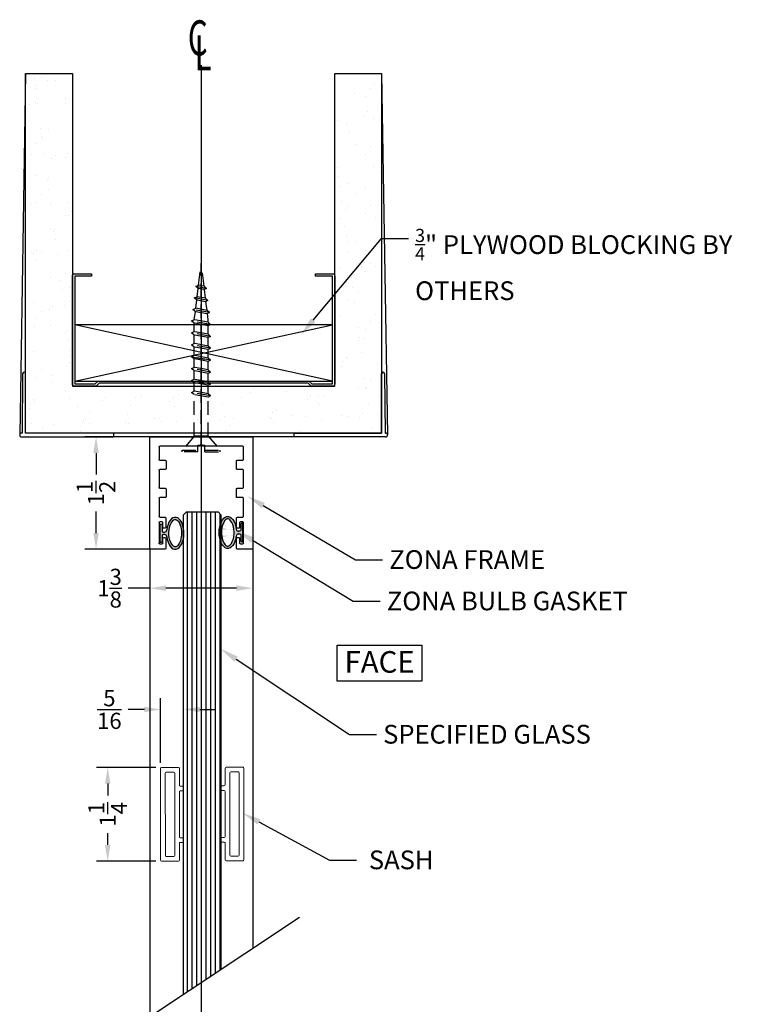
# Model space of a CAD drawing. Units: inches. Extents: x 18 to 1400, y 20 to 462.
# Drawn here: x 64 to 74, y 449 to 462 of the extents above; entities that cross this region are included whole.
import ezdxf
from ezdxf import colors
from ezdxf.entities.mleader import LeaderData, LeaderLine
from ezdxf.math import Vec2, Vec3

# ---------------------------------------------------------------- set-up
doc = ezdxf.new("R2010")
doc.units = ezdxf.units.IN
doc.header["$MEASUREMENT"] = 0
doc.linetypes.add('HIDDEN2', pattern=[0.1875, 0.125, -0.0625])
doc.linetypes.add('SLD-Solid', pattern=[0])
for name, color, linetype in [('Extrusion', 6, 'Continuous'), ('Gasket', 151, 'Continuous'), ('Glass Marker', 4, 'Continuous'), ('Reference', 8, 'Continuous'), ('Text', 7, 'Continuous')]:
    doc.layers.add(name, color=color, linetype=linetype)
doc.styles.add('ARCH2', font='stylu.ttf', dxfattribs={"height": 0.1875})
doc.styles.get("Standard").update_dxf_attribs({"font": 'arial.ttf'})
doc.styles.add('Text Style112', font='times.ttf', dxfattribs={"width": 0.65})
doc.dimstyles.new('Standard-DETAILS', dxfattribs={"dimscale": 1.2, "dimtxt": 0.18, "dimasz": 0.18, "dimexe": 0.125, "dimexo": 0.0625, "dimgap": 0.09, "dimtad": 0, "dimdec": 4, "dimdsep": 46, "dimlunit": 5, "dimtxsty": 'Standard', "dimcen": 0.09, "dimclrd": 256, "dimclre": 256, "dimclrt": 256, "dimadec": 0, "dimazin": 2, "dimtfac": 1, "dimtdec": 4, "dimtofl": 0, "dimtmove": 0, "dimatfit": 3, "dimfxl": 1, "dimtolj": 1, "dimtzin": 0, "dimarcsym": 0})

# ---------------------------------------------------------------- blocks, each defined once
blk = doc.blocks.new('_db_wall')
at = {"layer": 'Reference'}
h = blk.add_hatch(dxfattribs=at)
h.set_pattern_fill('AR-SAND', color=256, scale=0.25)
h.paths.add_polyline_path([(4.797, -2.375), (4.797, 2.375), (0, 2.375), (0, 1.75), (4.172, 1.75), (4.172, -1.75), (0, -1.75), (0, -2.375)])
for p, q in [((0, 2.375), (4.822, 2.454)), ((3.986, 2.395), (3.986, 2.395)), ((4.005, 2.415), (4.797, 2.422)), ((4.797, 2.375), (4.006, 2.375)), ((4.797, 2.422), (4.797, 2.428)), ((4.797, 1.204), (4.797, 2.375)), ((4.797, 1.204), (4.797, 2.375)), ((4.848, 2.428), (4.848, 1.204)), ((4.797, 1.204), (4.848, 1.204)), ((4.848, 1.204), (4.848, -1.204)), ((4.797, -1.204), (4.797, -2.375)), ((4.797, -1.204), (4.848, -1.204)), ((4.797, -1.204), (4.797, -2.375)), ((4.848, -2.428), (4.848, -1.204)), ((0, -2.375), (4.822, -2.454)), ((3.986, -2.395), (3.986, -2.395)), ((4.005, -2.415), (4.797, -2.422)), ((4.797, -2.375), (4.006, -2.375)), ((4.797, -2.422), (4.797, -2.428))]:
    blk.add_line(p, q, dxfattribs=at)
blk.add_lwpolyline([(0, 2.375), (4.797, 2.375), (4.797, -2.375), (0, -2.375), (0, -1.75), (4.172, -1.75), (4.172, 1.75), (0, 1.75)], close=True, dxfattribs=at)
blk.add_lwpolyline([(4.133, 1.393), (4.172, 1.433), (4.133, 1.393), (4.133, -1.393), (4.172, -1.433), (4.172, -1.72, -0.414214), (4.142, -1.75), (2.702, -1.75, -0.414214), (2.672, -1.72), (2.672, -1.494), (2.702, -1.494), (2.702, -1.713, 0.414214), (2.709, -1.72), (4.135, -1.72, 0.414214), (4.142, -1.713), (4.142, -1.445), (4.103, -1.406), (4.103, 1.406), (4.142, 1.445), (4.142, 1.713, 0.414214), (4.135, 1.72), (2.709, 1.72, 0.414214), (2.702, 1.713), (2.702, 1.494), (2.702, 1.494), (2.672, 1.494), (2.672, 1.72, -0.414214), (2.702, 1.75), (4.142, 1.75, -0.414214), (4.172, 1.72), (4.172, 1.433)], format="xyb", dxfattribs=at)
blk.add_lwpolyline([(4.103, 1.72), (3.353, 1.72), (3.353, -1.72), (4.103, -1.72), (4.103, 1.72), (3.353, -1.72), (4.103, -1.72), (3.353, 1.72)], dxfattribs=at)
for centre, radius, start, end in [((4.006, 2.395), 0.0197, 90.5563, 180), ((4.006, 2.395), 0.0197, 180, 270), ((4.823, 2.428), 0.0256, 90, 180), ((4.823, 2.428), 0.0256, 0, 90), ((4.006, -2.395), 0.0197, 90, 180), ((4.006, -2.395), 0.0197, 180, 269.4437), ((4.823, -2.428), 0.0256, 180, 270), ((4.823, -2.428), 0.0256, 270, 0)]:
    blk.add_arc(centre, radius, start, end, dxfattribs=at)
blk = doc.blocks.new('*D255')
at = {"lineweight": -2, "transparency": 16777216}
for p, q in [((65.764, 456.386), (64.886, 456.386)), ((65.036, 456.17), (65.036, 455.883)), ((65.036, 455.102), (65.036, 455.389)), ((65.764, 454.886), (64.886, 454.886))]:
    blk.add_line(p, q, dxfattribs=at)
at = {"transparency": 16777216}
for points in [[(65, 456.17), (65.072, 456.17), (65.036, 456.386)], [(65, 455.102), (65.072, 455.102), (65.036, 454.886)]]:
    blk.add_solid(points, dxfattribs=at)
at = {"layer": 'Defpoints', "color": 0, "transparency": 16777216}
for p in [(65.036, 456.386), (65.839, 456.386), (65.839, 454.886)]:
    blk.add_point(p, dxfattribs=at)
at = {"transparency": 16777216, "insert": (65.036, 455.636), "char_height": 0.216, "attachment_point": 5, "rotation": 90}
blk.add_mtext('\\A1;1{\\H1x;\\S1/2;}', dxfattribs=at)
blk = doc.blocks.new('*D281')
at = {"lineweight": -2, "transparency": 16777216}
for p, q in [((65.835, 451.975), (65.042, 451.975)), ((65.192, 451.759), (65.192, 451.601)), ((65.192, 450.941), (65.192, 451.1)), ((65.835, 450.725), (65.042, 450.725))]:
    blk.add_line(p, q, dxfattribs=at)
at = {"transparency": 16777216}
for points in [[(65.156, 451.759), (65.228, 451.759), (65.192, 451.975)], [(65.156, 450.941), (65.228, 450.941), (65.192, 450.725)]]:
    blk.add_solid(points, dxfattribs=at)
at = {"layer": 'Defpoints', "color": 0, "transparency": 16777216}
for p in [(65.91, 451.975), (65.192, 450.725), (65.91, 450.725)]:
    blk.add_point(p, dxfattribs=at)
at = {"transparency": 16777216, "insert": (65.192, 451.35), "char_height": 0.216, "attachment_point": 5, "rotation": 90}
blk.add_mtext('\\A1;1{\\H1x;\\S1/4;}', dxfattribs=at)
blk = doc.blocks.new('*D282')
at = {"lineweight": -2, "transparency": 16777216}
for p, q in [((65.898, 452.038), (65.898, 452.898)), ((66.203, 452.038), (66.203, 452.898)), ((65.682, 452.748), (65.466, 452.748)), ((66.419, 452.748), (66.635, 452.748))]:
    blk.add_line(p, q, dxfattribs=at)
at = {"transparency": 16777216}
for points in [[(65.682, 452.784), (65.682, 452.712), (65.898, 452.748)], [(66.419, 452.784), (66.419, 452.712), (66.203, 452.748)]]:
    blk.add_solid(points, dxfattribs=at)
at = {"layer": 'Defpoints', "color": 0, "transparency": 16777216}
for p in [(66.203, 452.748), (65.898, 451.963), (66.203, 451.963)]:
    blk.add_point(p, dxfattribs=at)
at = {"transparency": 16777216, "insert": (65.214, 452.748), "char_height": 0.216, "attachment_point": 5}
blk.add_mtext('\\A1;{\\H1x;\\S5/16;}', dxfattribs=at)
blk = doc.blocks.new('*D256')
at = {"lineweight": -2, "transparency": 16777216}
for p, q in [((65.753, 454.821), (65.753, 454.217)), ((67.126, 454.821), (67.126, 454.217)), ((65.753, 454.367), (65.464, 454.367)), ((66.91, 454.367), (65.969, 454.367))]:
    blk.add_line(p, q, dxfattribs=at)
at = {"transparency": 16777216}
for points in [[(65.969, 454.403), (65.969, 454.331), (65.753, 454.367)], [(66.91, 454.403), (66.91, 454.331), (67.126, 454.367)]]:
    blk.add_solid(points, dxfattribs=at)
at = {"layer": 'Defpoints', "color": 0, "transparency": 16777216}
for p in [(65.753, 454.896), (67.126, 454.896), (65.753, 454.367)]:
    blk.add_point(p, dxfattribs=at)
at = {"transparency": 16777216, "insert": (65.217, 454.367), "char_height": 0.216, "attachment_point": 5}
blk.add_mtext('\\A1;1{\\H1x;\\S3/8;}', dxfattribs=at)
blk = doc.blocks.new('1.75 Screw')
at = {"color": 251, "linetype": 'HIDDEN2'}
for p, q in [((-0.0312, 0), (-0.1716, 0)), ((-0.1716, 0), (-0.1716, -0.0156)), ((-0.0312, 0), (-0.0312, -0.0625)), ((0.0312, 0), (0.1716, 0)), ((0.0312, 0), (0.0312, -0.0625)), ((0.1716, 0), (0.1716, -0.0156)), ((-0.0625, -0.1456), (-0.1716, -0.0156)), ((-0.1716, -0.0156), (-0.0312, -0.0156)), ((-0.0312, -0.0625), (0.0312, -0.0625)), ((0, -0.0625), (0, -1.75)), ((0, -0.0625), (0, -1.75)), ((0.0312, -0.0156), (0.1716, -0.0156)), ((0.0625, -0.1456), (0.1716, -0.0156)), ((0.0625, -0.1456), (-0.0625, -0.1456)), ((-0.0625, -0.1456), (-0.0625, -0.5305)), ((0.0625, -0.1456), (0.0625, -0.5067)), ((0.0847, -0.5184), (-0.0878, -0.5512)), ((-0.0625, -0.5305), (-0.0878, -0.5512)), ((0.0625, -0.5067), (-0.0625, -0.5305)), ((0.0847, -0.5184), (0.0625, -0.5067)), ((0.0847, -0.5184), (0.0625, -0.5385)), ((-0.0878, -0.5512), (-0.0625, -0.5623)), ((0.0625, -0.5385), (-0.0625, -0.5623)), ((-0.0625, -0.5623), (-0.0625, -0.641)), ((0.0625, -0.6172), (-0.0625, -0.641)), ((0.0625, -0.5385), (0.0625, -0.6172)), ((0.0847, -0.6289), (0.0625, -0.6172)), ((0.0847, -0.6289), (-0.0878, -0.6618)), ((-0.0625, -0.641), (-0.0878, -0.6618)), ((-0.0878, -0.6618), (-0.0625, -0.6728)), ((0.0625, -0.6491), (-0.0625, -0.6728)), ((-0.0625, -0.6728), (-0.0625, -0.7516)), ((0.0847, -0.6289), (0.0625, -0.6491)), ((0.0625, -0.6491), (0.0625, -0.7278)), ((0.0847, -0.7395), (-0.0878, -0.7723)), ((-0.0625, -0.7516), (-0.0878, -0.7723)), ((-0.0878, -0.7723), (-0.0625, -0.7834)), ((0.0625, -0.7278), (-0.0625, -0.7516)), ((0.0625, -0.7596), (-0.0625, -0.7834)), ((-0.0625, -0.7834), (-0.0625, -0.8622)), ((0.0847, -0.7395), (0.0625, -0.7278)), ((0.0847, -0.7395), (0.0625, -0.7596)), ((0.0625, -0.7596), (0.0625, -0.8384)), ((-0.0878, -0.8829), (0.0847, -0.85)), ((0.0847, -0.85), (-0.0878, -0.8829)), ((-0.0625, -0.8622), (-0.0878, -0.8829)), ((-0.0878, -0.8829), (-0.0625, -0.894)), ((0.0625, -0.8384), (-0.0625, -0.8622)), ((0.0625, -0.8702), (-0.0625, -0.894)), ((0.0847, -0.85), (0.0625, -0.8384)), ((0.0847, -0.85), (0.0625, -0.8702)), ((0.0625, -0.8702), (0.0625, -0.9489)), ((0.0847, -0.9606), (-0.0878, -0.9934)), ((-0.0625, -0.9727), (-0.0878, -0.9934)), ((-0.0625, -0.894), (-0.0625, -0.9727)), ((0.0625, -0.9489), (-0.0625, -0.9727)), ((0.0847, -0.9606), (0.0625, -0.9489)), ((0.0847, -0.9606), (0.0625, -0.9807)), ((-0.0878, -0.9934), (-0.0625, -1.0045)), ((0.0625, -0.9807), (-0.0625, -1.0045)), ((-0.0625, -1.0045), (-0.0625, -1.0834)), ((0.0625, -1.0597), (-0.0625, -1.0834)), ((0.0625, -0.9807), (0.0625, -1.0597)), ((0.0847, -1.0713), (0.0625, -1.0597)), ((0.0847, -1.0713), (-0.0878, -1.1042)), ((-0.0625, -1.0834), (-0.0878, -1.1042)), ((-0.0878, -1.1042), (-0.0625, -1.1153)), ((0.0625, -1.0915), (-0.0625, -1.1153)), ((-0.0625, -1.1153), (-0.0625, -1.1939)), ((0.0847, -1.0713), (0.0625, -1.0915)), ((0.0625, -1.0915), (0.0625, -1.1701)), ((0.0847, -1.1818), (-0.0878, -1.2146)), ((-0.0625, -1.1939), (-0.0878, -1.2146)), ((-0.0878, -1.2146), (-0.0625, -1.2257)), ((0.0625, -1.1701), (-0.0625, -1.1939)), ((0.0625, -1.2019), (-0.0625, -1.2257)), ((-0.0625, -1.2257), (-0.0532, -1.3036)), ((0.0625, -1.2257), (0.0556, -1.2833)), ((0.0847, -1.1818), (0.0625, -1.1701)), ((0.0847, -1.1818), (0.0625, -1.2019)), ((0.0625, -1.2019), (0.0625, -1.2257)), ((0.0742, -1.2931), (-0.0751, -1.3215)), ((-0.0498, -1.3008), (-0.0751, -1.3215)), ((-0.0751, -1.3215), (-0.0498, -1.3326)), ((0.0521, -1.2814), (-0.0498, -1.3008)), ((0.0521, -1.3133), (-0.0498, -1.3326)), ((-0.0498, -1.3326), (-0.0405, -1.4106)), ((0.0521, -1.3133), (0.0423, -1.3952)), ((0.0742, -1.2931), (0.0521, -1.2814)), ((0.0742, -1.2931), (0.0521, -1.3133)), ((0.0609, -1.405), (-0.0623, -1.4285)), ((-0.037, -1.4078), (-0.0623, -1.4285)), ((0.0387, -1.3934), (-0.037, -1.4078)), ((0.0609, -1.405), (0.0387, -1.3934)), ((0.0609, -1.405), (0.0387, -1.4252)), ((-0.0623, -1.4285), (-0.037, -1.4396)), ((0.0387, -1.4252), (-0.037, -1.4396)), ((-0.037, -1.4396), (-0.0277, -1.5175)), ((0.0254, -1.5053), (-0.0243, -1.5147)), ((0.0476, -1.517), (0.0254, -1.5053)), ((0.0387, -1.4252), (0.0289, -1.5072)), ((-0.0243, -1.5147), (-0.0496, -1.5354)), ((0.0476, -1.517), (-0.0496, -1.5354)), ((-0.0496, -1.5354), (-0.0243, -1.5465)), ((0.0254, -1.5371), (-0.0243, -1.5465)), ((-0.0243, -1.5465), (0, -1.75)), ((0.0254, -1.5371), (0, -1.75)), ((0.0476, -1.517), (0.0254, -1.5371))]:
    blk.add_line(p, q, dxfattribs=at)
blk = doc.blocks.new('D2 Z1FB')
at = {"layer": 'Extrusion', "linetype": 'Continuous', "lineweight": 25}
for p, q in [((-0.687, 1.49), (-0.687, 0.01)), ((-0.482, 1.5), (-0.677, 1.5)), ((-0.472, 1.354), (-0.472, 1.49)), ((0.472, 1.49), (0.472, 1.354)), ((0.677, 1.5), (0.482, 1.5)), ((0.687, 0.01), (0.687, 1.49)), ((-0.563, 1.144), (-0.563, 1.419)), ((-0.553, 1.429), (-0.522, 1.429)), ((-0.512, 1.419), (-0.512, 1.354)), ((-0.501, 1.344), (-0.482, 1.344)), ((0.482, 1.344), (0.502, 1.344)), ((0.512, 1.354), (0.512, 1.419)), ((0.522, 1.429), (0.553, 1.429)), ((0.563, 1.419), (0.563, 1.144)), ((-0.512, 1.209), (-0.512, 1.144)), ((-0.482, 1.219), (-0.501, 1.219)), ((-0.472, 1.082), (-0.472, 1.209)), ((0.472, 1.209), (0.472, 1.082)), ((0.502, 1.219), (0.482, 1.219)), ((0.512, 1.144), (0.512, 1.209)), ((-0.563, 0.82), (-0.563, 1.062)), ((-0.522, 1.134), (-0.553, 1.134)), ((-0.553, 1.072), (-0.482, 1.072)), ((0.482, 1.072), (0.553, 1.072)), ((0.553, 1.134), (0.522, 1.134)), ((0.563, 1.062), (0.563, 0.82)), ((-0.479, 0.81), (-0.553, 0.81)), ((-0.469, 0.696), (-0.469, 0.8)), ((0.469, 0.8), (0.469, 0.696)), ((0.553, 0.81), (0.479, 0.81)), ((-0.563, 0.446), (-0.563, 0.676)), ((-0.553, 0.686), (-0.479, 0.686)), ((0.479, 0.686), (0.553, 0.686)), ((0.563, 0.676), (0.563, 0.446)), ((-0.479, 0.436), (-0.553, 0.436)), ((-0.469, 0.323), (-0.469, 0.426)), ((0.469, 0.426), (0.469, 0.323)), ((0.553, 0.436), (0.479, 0.436)), ((-0.563, 0.135), (-0.563, 0.303)), ((-0.553, 0.313), (-0.479, 0.313)), ((0.479, 0.313), (0.553, 0.313)), ((0.563, 0.303), (0.563, 0.135)), ((-0.677, 0), (0.677, 0)), ((-0.026, 0.125), (-0.553, 0.125)), ((0, 0.094), (-0.018, 0.121)), ((0.018, 0.121), (0, 0.094)), ((0.553, 0.125), (0.026, 0.125))]:
    blk.add_line(p, q, dxfattribs=at)
for centre, start, end in [((-0.677, 1.49), 90, 180), ((-0.482, 1.49), 0, 90), ((0.482, 1.49), 90, 180), ((0.677, 1.49), 360, 90), ((-0.553, 1.419), 90, 180), ((-0.522, 1.419), 0, 90), ((-0.501, 1.354), 180, 270), ((-0.482, 1.354), 270, 0), ((0.482, 1.354), 180, 270), ((0.502, 1.354), 270, 0), ((0.522, 1.419), 90, 180), ((0.553, 1.419), 0, 90), ((-0.501, 1.209), 90, 180), ((-0.482, 1.209), 0, 90), ((0.482, 1.209), 90, 180), ((0.502, 1.209), 0, 90), ((-0.553, 1.144), 180, 270), ((-0.553, 1.062), 90, 180), ((-0.522, 1.144), 270, 0), ((-0.482, 1.082), 270, 0), ((0.482, 1.082), 180, 270), ((0.522, 1.144), 180, 270), ((0.553, 1.144), 270, 0), ((0.553, 1.062), 0, 90), ((-0.553, 0.82), 180, 270), ((-0.479, 0.8), 0, 90), ((0.479, 0.8), 90, 180), ((0.553, 0.82), 270, 0), ((-0.553, 0.676), 90, 180), ((-0.479, 0.696), 270, 360), ((0.479, 0.696), 180, 270), ((0.553, 0.676), 0, 90), ((-0.553, 0.446), 180, 270), ((-0.479, 0.426), 0, 90), ((0.479, 0.426), 90, 180), ((0.553, 0.446), 270, 0), ((-0.553, 0.303), 90, 180), ((-0.479, 0.323), 270, 0), ((0.479, 0.323), 180, 270), ((0.553, 0.303), 0, 90), ((-0.553, 0.135), 180, 270), ((0.553, 0.135), 270, 0), ((-0.677, 0.01), 180, 270), ((-0.026, 0.115), 33.156, 90), ((0.026, 0.115), 90, 146.844), ((0.677, 0.01), 270, 0)]:
    blk.add_arc(centre, 0.01, start, end, dxfattribs=at)
blk = doc.blocks.new('CL non sym')
at = {"layer": 'Text', "style": 'Text Style112', "width": 0.65}
for s, p in [('C', (-0.0593, -0.0449)), ('L', (-0.0305, -0.1086))]:
    blk.add_text(s, height=0.15, dxfattribs=at).set_placement(p)
blk = doc.blocks.new('BLOCK CALLOUT')
ml = blk.add_multileader_mtext('Standard')
ml.set_content('\\A1;{\\H0.7x;\\S3/4;}" PLYWOOD BLOCKING BY OTHERS', color=256)
ml.set_leader_properties()
ml.build(insert=Vec2(0, 0))
ml.multileader.update_dxf_attribs({"dogleg_length": 0.36, "arrow_head_size": 0.25})
ctx = ml.context
ctx.base_point, ctx.char_height, ctx.arrow_head_size, ctx.landing_gap_size, ctx.plane_origin = Vec3(5470.975, 5282.246), 0.25, 0.25, 0.09, Vec3(5469.544, 5282.373)
notes = []
notes.append((ctx, [(0, (1, 1, 0), (5470.615, 5282.246), (1, 0), 0.36, [(0, [(5469.544, 5280.963)], 0, [])])]))
ctx.mtext.insert, ctx.mtext.width, ctx.mtext.defined_height, ctx.mtext.flow_direction = Vec3(5471.065, 5282.374), 4.32513, 1.129, 5
for ctx, leaders in notes:
    for number, flags, end, landing, length, lines in leaders:
        leader = LeaderData()
        leader.index, (leader.has_last_leader_line, leader.has_dogleg_vector, leader.attachment_direction) = number, flags
        leader.last_leader_point, leader.dogleg_vector, leader.dogleg_length = Vec3(end), Vec3(landing), length
        for number, points, colour, breaks in lines:
            line = LeaderLine()
            line.index, line.vertices, line.color, line.breaks = number, Vec3.list(points), colors.encode_raw_color(colour), breaks
            leader.lines.append(line)
        ctx.leaders.append(leader)

msp = doc.modelspace()

# ---------------------------------------------------------------- hatches: boundary and pattern name
at = {"layer": 'Gasket', "true_color": 0x7aafdf}
h = msp.add_hatch(color=143, dxfattribs=at)
h.dxf.hatch_style = 1
edge = h.paths.add_edge_path()
edge.add_ellipse((66.09317, 455.09993), major_axis=(0, -0.21294), ratio=0.543473, start_angle=468.432059, end_angle=618.015149)
edge.add_arc((65.94892, 455.14773), 0.03125, 270, 353.418962, ccw=False)
edge.add_line((65.94892, 455.11648), (65.93472, 455.11648))
edge.add_arc((65.93472, 455.13211), 0.01562, 180, 270, ccw=False)
edge.add_line((65.91909, 455.13211), (65.91909, 455.20749))
edge.add_arc((65.90347, 455.20749), 0.01562, 0, 90)
edge.add_line((65.90347, 455.22312), (65.89008, 455.22312))
edge.add_line((65.89008, 455.22312), (65.89008, 454.97771))
edge.add_line((65.89008, 454.97771), (65.90347, 454.97771))
edge.add_arc((65.90347, 454.99334), 0.01562, 270, 360)
edge.add_line((65.91909, 454.99334), (65.91909, 455.06622))
edge.add_arc((65.93472, 455.06622), 0.01562, 90, 180, ccw=False)
edge.add_line((65.93472, 455.08184), (65.9491, 455.08184))
edge.add_arc((65.9491, 455.05059), 0.03125, 6.80056, 90, ccw=False)
edge.add_ellipse((66.09317, 455.09993), major_axis=(0, -0.21294), ratio=0.543473, start_angle=282.376104, end_angle=431.567941)
edge.add_line((66.20296, 455.03261), (66.20296, 455.16726))
edge = h.paths.add_edge_path(flags=16)
edge.add_spline(control_points=[(66.09317, 454.91825), (66.10319, 454.91825), (66.11475, 454.9228), (66.14075, 454.94997), (66.15374, 454.97244), (66.18295, 455.06256), (66.18124, 455.151), (66.14547, 455.24643), (66.12491, 455.27001), (66.09319, 455.28541), (66.08116, 455.28396), (66.04589, 455.25255), (66.02737, 455.21952), (66.0076, 455.13606), (66.00604, 455.08645), (66.02134, 454.99483), (66.04033, 454.9548), (66.07232, 454.92251), (66.08343, 454.91825), (66.09317, 454.91825)], knot_values=[0, 0, 0, 0, 0.51657247, 0.51657247, 1.03314495, 1.03314495, 2.17460419, 2.17460419, 2.88355054, 2.88355054, 3.59249688, 3.59249688, 4.30144323, 4.30144323, 5.01038958, 5.01038958, 5.78139442, 5.78139442, 6.28318531, 6.28318531, 6.28318531, 6.28318531], degree=3, periodic=0)
h = msp.add_hatch(color=143, dxfattribs=at)
h.dxf.hatch_style = 1
edge = h.paths.add_edge_path()
edge.add_ellipse((66.7937, 455.10969), major_axis=(0, -0.21294), ratio=0.543473, start_angle=-258.015149, end_angle=-108.432059, ccw=False)
edge.add_arc((66.93795, 455.15749), 0.03125, 186.581038, 270)
edge.add_line((66.93795, 455.12624), (66.95215, 455.12624))
edge.add_arc((66.95215, 455.14187), 0.01562, 270, 360)
edge.add_line((66.96778, 455.14187), (66.96778, 455.21725))
edge.add_arc((66.9834, 455.21725), 0.01562, 450, 540, ccw=False)
edge.add_line((66.9834, 455.23288), (66.99679, 455.23288))
edge.add_line((66.99679, 455.23288), (66.99679, 454.98747))
edge.add_line((66.99679, 454.98747), (66.9834, 454.98747))
edge.add_arc((66.9834, 455.0031), 0.01562, 180, 270, ccw=False)
edge.add_line((66.96778, 455.0031), (66.96778, 455.07598))
edge.add_arc((66.95215, 455.07598), 0.01562, 360, 450)
edge.add_line((66.95215, 455.0916), (66.93777, 455.0916))
edge.add_arc((66.93777, 455.06035), 0.03125, 450, 533.19944)
edge.add_ellipse((66.7937, 455.10969), major_axis=(0, -0.21294), ratio=0.543473, start_angle=-71.567941, end_angle=77.623896, ccw=False)
edge.add_line((66.68391, 455.04237), (66.68391, 455.17702))
edge = h.paths.add_edge_path(flags=16)
edge.add_spline(control_points=[(66.7937, 454.92801), (66.78367, 454.92801), (66.77212, 454.93256), (66.74612, 454.95973), (66.73313, 454.9822), (66.70392, 455.07233), (66.70563, 455.16076), (66.7414, 455.25619), (66.76196, 455.27977), (66.79368, 455.29517), (66.80571, 455.29372), (66.84097, 455.26231), (66.8595, 455.22929), (66.87926, 455.14582), (66.88083, 455.09621), (66.86553, 455.00459), (66.84654, 454.96456), (66.81455, 454.93227), (66.80344, 454.92801), (66.7937, 454.92801)], knot_values=[0, 0, 0, 0, 0.51657247, 0.51657247, 1.03314495, 1.03314495, 2.17460419, 2.17460419, 2.88355054, 2.88355054, 3.59249688, 3.59249688, 4.30144323, 4.30144323, 5.01038958, 5.01038958, 5.78139442, 5.78139442, 6.28318531, 6.28318531, 6.28318531, 6.28318531], degree=3, periodic=0)
at = {"layer": 'Reference', "extrusion": (0, 0, -1)}
h = msp.add_hatch(dxfattribs=at)
h.set_pattern_fill('ANSI31', color=256, scale=0.5, angle=225)
h.set_pattern_definition([(270, (2144.681815, -317.468945), (0.0625, -3e-17), [])])
h.paths.add_polyline_path([(-66.70296, 455.34668), (-66.66359, 455.38605), (-66.24233, 455.38605), (-66.20296, 455.34668), (-66.20296, 448.94864), (-66.70995, 449.28599)])

# ---------------------------------------------------------------- linework, layer by layer
msp.add_line((65.40364, 448.41878), (67.75184, 449.97539))
at = {"linetype": 'SLD-Solid', "ltscale": 0.25}
msp.add_lwpolyline([(68.25518, 453.60603), (69.38082, 453.60603), (69.38082, 453.1256), (68.25518, 453.1256)], close=True, dxfattribs=at)
at = {"layer": 'Extrusion'}
for p, q in [((65.75221, 454.8962), (65.75221, 448.64984)), ((67.12721, 454.8962), (67.12721, 449.56133))]:
    msp.add_line(p, q, dxfattribs=at)
at = {"layer": 'Extrusion', "linetype": 'Continuous', "lineweight": 15}
for points in [[(66.13596, 450.7254, 0.41421356), (66.14796, 450.7374), (66.14796, 450.9634, -0.41421356), (66.15996, 450.9754), (66.19096, 450.9754, 0.41421356), (66.20296, 450.9874), (66.20296, 451.0259, 0.41421356), (66.19096, 451.0379), (66.15996, 451.0379, -0.41421356), (66.14796, 451.0499), (66.14796, 451.6509, -0.41421356), (66.15996, 451.6629), (66.19096, 451.6629, 0.41421356), (66.20296, 451.6749), (66.20296, 451.7134, 0.41421356), (66.19096, 451.7254), (66.15996, 451.7254, -0.41421356), (66.14796, 451.7374), (66.14796, 451.9634, 0.41421356), (66.13596, 451.9754), (65.91, 451.9754, 0.41421356), (65.898, 451.9634), (65.89825, 450.7374, 0.41421356), (65.91025, 450.7254)], [(66.77134, 450.72915, -0.41421356), (66.75934, 450.74115), (66.75934, 450.96715, 0.41421356), (66.74734, 450.97915), (66.71634, 450.97915, -0.41421356), (66.70434, 450.99115), (66.70434, 451.02965, -0.41421356), (66.71634, 451.04165), (66.74734, 451.04165, 0.41421356), (66.75934, 451.05365), (66.75934, 451.65465, 0.41421356), (66.74734, 451.66665), (66.71634, 451.66665, -0.41421356), (66.70434, 451.67865), (66.70434, 451.71715, -0.41421356), (66.71634, 451.72915), (66.74734, 451.72915, 0.41421356), (66.75934, 451.74115), (66.75934, 451.96715, -0.41421356), (66.77134, 451.97915), (66.9973, 451.97915, -0.41421356), (67.0093, 451.96715), (67.00905, 450.74115, -0.41421356), (66.99705, 450.72915)], [(66.07346, 450.7879, 0.41421356), (66.08546, 450.7999), (66.08546, 451.9009, 0.41421356), (66.07346, 451.9129), (65.9725, 451.9129, 0.41421356), (65.9605, 451.9009), (65.96075, 450.7999, 0.41421356), (65.97275, 450.7879)], [(66.83384, 450.79165, -0.41421356), (66.82184, 450.80365), (66.82184, 451.90465, -0.41421356), (66.83384, 451.91665), (66.9348, 451.91665, -0.41421356), (66.9468, 451.90465), (66.94655, 450.80365, -0.41421356), (66.93455, 450.79165)]]:
    msp.add_lwpolyline(points, format="xyb", close=True, dxfattribs=at)
at = {"layer": 'Gasket'}
for points in [[(66.93777, 455.0916), (66.95215, 455.0916, -0.41421356), (66.96778, 455.07598), (66.96778, 455.0031, 0.41421356), (66.9834, 454.98747), (66.99679, 454.98747), (66.99679, 455.23288), (66.9834, 455.23288, 0.41421356), (66.96778, 455.21725), (66.96778, 455.14187, -0.41421356), (66.95215, 455.12624), (66.93795, 455.12624)], [(65.9491, 455.08184), (65.93472, 455.08184, 0.41421356), (65.91909, 455.06622), (65.91909, 454.99334, -0.41421356), (65.90347, 454.97771), (65.89008, 454.97771), (65.89008, 455.22312), (65.90347, 455.22312, -0.41421356), (65.91909, 455.20749), (65.91909, 455.13211, 0.41421356), (65.93472, 455.11648), (65.94892, 455.11648)]]:
    msp.add_lwpolyline(points, format="xyb", dxfattribs=at)
for centre, start, end in [((65.94892, 455.14773), 270, 353.418963), ((66.93795, 455.15749), 186.581037, 270), ((65.9491, 455.05059), 6.80056, 90), ((66.93777, 455.06035), 90, 173.19944)]:
    msp.add_arc(centre, 0.03125, start, end, dxfattribs=at)
msp.add_ellipse((66.09317, 455.09993), major_axis=(0, -0.21294), ratio=0.543473, start_param=4.92839275, end_param=10.78639918, dxfattribs=at)
at = {"layer": 'Gasket', "extrusion": (0, 0, -1)}
msp.add_ellipse((66.7937, 455.10969), major_axis=(0, -0.21294), ratio=0.543473, start_param=4.92839275, end_param=10.78639918, dxfattribs=at)
at = {"layer": 'Gasket'}
for points in [[(66.09317, 454.91825), (66.10319, 454.91825), (66.11475, 454.9228), (66.14075, 454.94997), (66.15374, 454.97244), (66.18295, 455.06256), (66.18124, 455.151), (66.14547, 455.24643), (66.12491, 455.27001), (66.09319, 455.28541), (66.08116, 455.28396), (66.04589, 455.25255), (66.02737, 455.21952), (66.0076, 455.13606), (66.00604, 455.08645), (66.02134, 454.99483), (66.04033, 454.9548), (66.07232, 454.92251), (66.08343, 454.91825), (66.09317, 454.91825)], [(66.7937, 454.92801), (66.78367, 454.92801), (66.77212, 454.93256), (66.74612, 454.95973), (66.73313, 454.9822), (66.70392, 455.07233), (66.70563, 455.16076), (66.7414, 455.25619), (66.76196, 455.27977), (66.79368, 455.29517), (66.80571, 455.29372), (66.84097, 455.26231), (66.8595, 455.22929), (66.87926, 455.14582), (66.88083, 455.09621), (66.86553, 455.00459), (66.84654, 454.96456), (66.81455, 454.93227), (66.80344, 454.92801), (66.7937, 454.92801)]]:
    msp.add_open_spline(points, degree=3, knots=[0, 0, 0, 0, 0.51657247, 0.51657247, 1.03314495, 1.03314495, 2.17460419, 2.17460419, 2.88355054, 2.88355054, 3.59249688, 3.59249688, 4.30144323, 4.30144323, 5.01038958, 5.01038958, 5.78139442, 5.78139442, 6.28318531, 6.28318531, 6.28318531, 6.28318531], dxfattribs=at)
at = {"layer": 'Glass Marker', "extrusion": (0, 0, -1)}
msp.add_lwpolyline([(-66.20296, 448.94864), (-66.20296, 455.34668), (-66.24233, 455.38605), (-66.66359, 455.38605), (-66.70296, 455.34668), (-66.70296, 449.28009)], dxfattribs=at)
at = {"layer": 'Reference'}
msp.add_line((66.44148, 440.18804), (66.44148, 461.3449), dxfattribs=at)

# ---------------------------------------------------------------- block references
msp.add_blockref('BLOCK CALLOUT', (-5401.77166, -4823.21279))
at = {"xscale": -1, "rotation": 180}
msp.add_blockref('D2 Z1FB', (66.43971, 456.38605), dxfattribs=at)
at = {"layer": 'Extrusion', "xscale": 3.125690457721957, "yscale": 3.125690457721957, "zscale": 3.125690457721957}
msp.add_blockref('CL non sym', (66.44598, 461.61549), dxfattribs=at)
at = {"layer": 'Reference', "rotation": 270}
msp.add_blockref('_db_wall', (66.47138, 461.23422), dxfattribs=at)
at = {"layer": 'Reference', "lineweight": -2, "xscale": -1.477997218757673, "yscale": 1.436618299699217, "zscale": 1.477997218757673, "rotation": 180}
msp.add_blockref('1.75 Screw', (66.43971, 456.18757), dxfattribs=at)

# ---------------------------------------------------------------- texts
at = {"linetype": 'SLD-Solid', "ltscale": 0.25, "insert": (68.35111, 453.52689), "char_height": 0.287656, "attachment_point": 1, "style": 'ARCH2'}
msp.add_mtext_dynamic_manual_height_columns('FACE', width=3.0252382, gutter_width=0.95885, heights=[0], dxfattribs=at)

# ---------------------------------------------------------------- dimensions: what is measured, and where the dimension line sits
for base, p1, p2, picture, middle in [((65.03585, 456.38605), (65.83896, 454.88605), (65.83896, 456.38605), '*D255', (65.03585, 455.63605)), ((65.19222, 450.7254), (65.91, 451.9754), (65.91025, 450.7254), '*D281', (65.19222, 451.3504))]:
    dim = msp.add_linear_dim(base=base, p1=p1, p2=p2, angle=90, dimstyle='Standard-DETAILS')
    dim.commit()
    dim.dimension.update_dxf_attribs({"geometry": picture, "text_midpoint": middle})
for base, p1, p2, picture, middle in [((65.75288, 454.36675), (67.12649, 454.89605), (65.75288, 454.89605), '*D256', (65.21693, 454.36675)), ((66.20296, 452.74778), (65.898, 451.9634), (66.20296, 451.9634), '*D282', (65.21354, 452.74778))]:
    dim = msp.add_linear_dim(base=base, p1=p1, p2=p2, dimstyle='Standard-DETAILS')
    dim.commit()
    dim.dimension.update_dxf_attribs({"geometry": picture, "text_midpoint": middle, "dimtype": 160})

# ---------------------------------------------------------------- leaders
ml = msp.add_multileader_mtext('Standard')
ml.set_content('\\A1;ZONA FRAME', color=256)
ml.set_leader_properties()
ml.build(insert=Vec2(0, 0))
ml.multileader.update_dxf_attribs({"dogleg_length": 0.36, "arrow_head_size": 0.25})
ctx = ml.context
ctx.base_point, ctx.char_height, ctx.arrow_head_size, ctx.landing_gap_size, ctx.plane_origin = Vec3(68.8582, 454.74709), 0.25, 0.25, 0.09, Vec3(67.05121, 455.59657)
notes = []
notes.append((ctx, [(0, (1, 1, 0), (68.4982, 454.74709), (1, 0), 0.36, [(0, [(67.05121, 455.59657)], 0, [])])]))
ctx.mtext.insert, ctx.mtext.flow_direction = Vec3(68.9482, 454.87423), 5
ml = msp.add_multileader_mtext('Standard')
ml.set_content('\\A1;ZONA BULB GASKET', color=256)
ml.set_leader_properties()
ml.build(insert=Vec2(0, 0))
ml.multileader.update_dxf_attribs({"dogleg_length": 0.36, "arrow_head_size": 0.25})
ctx = ml.context
ctx.base_point, ctx.char_height, ctx.arrow_head_size, ctx.landing_gap_size, ctx.plane_origin = Vec3(68.82635, 454.19423), 0.25, 0.25, 0.09, Vec3(66.91171, 455.13673)
notes.append((ctx, [(0, (1, 1, 0), (68.46635, 454.19423), (1, 0), 0.36, [(0, [(66.91171, 455.13673)], 0, [])])]))
ctx.mtext.insert, ctx.mtext.width, ctx.mtext.flow_direction = Vec3(68.91635, 454.32136), 4.1014615, 5
ml = msp.add_multileader_mtext('Standard')
ml.set_content('\\A1;SPECIFIED GLASS', color=256)
ml.set_leader_properties()
ml.build(insert=Vec2(0, 0))
ml.multileader.update_dxf_attribs({"dogleg_length": 0.36, "arrow_head_size": 0.25})
ctx = ml.context
ctx.base_point, ctx.char_height, ctx.arrow_head_size, ctx.landing_gap_size, ctx.plane_origin = Vec3(68.77638, 452.41589), 0.25, 0.25, 0.09, Vec3(66.55299, 451.3019)
notes.append((ctx, [(0, (1, 1, 0), (68.41638, 452.41589), (1, 0), 0.36, [(0, [(66.6973, 453.55846)], 0, [])])]))
ctx.mtext.insert, ctx.mtext.flow_direction = Vec3(68.86638, 452.54302), 5
ml = msp.add_multileader_mtext('Standard')
ml.set_content('\\A1; SASH', color=256)
ml.set_leader_properties()
ml.build(insert=Vec2(0, 0))
ml.multileader.update_dxf_attribs({"dogleg_length": 0.36, "arrow_head_size": 0.25})
ctx = ml.context
ctx.base_point, ctx.char_height, ctx.arrow_head_size, ctx.landing_gap_size, ctx.plane_origin = Vec3(68.50994, 450.73966), 0.25, 0.25, 0.09, Vec3(66.70296, 449.50343)
notes.append((ctx, [(0, (1, 1, 0), (68.14994, 450.73966), (1, 0), 0.36, [(0, [(66.98855, 451.36791)], 0, [])])]))
ctx.mtext.insert, ctx.mtext.flow_direction = Vec3(68.59994, 450.86679), 5
for ctx, leaders in notes:
    for number, flags, end, landing, length, lines in leaders:
        leader = LeaderData()
        leader.index, (leader.has_last_leader_line, leader.has_dogleg_vector, leader.attachment_direction) = number, flags
        leader.last_leader_point, leader.dogleg_vector, leader.dogleg_length = Vec3(end), Vec3(landing), length
        for number, points, colour, breaks in lines:
            line = LeaderLine()
            line.index, line.vertices, line.color, line.breaks = number, Vec3.list(points), colors.encode_raw_color(colour), breaks
            leader.lines.append(line)
        ctx.leaders.append(leader)

doc.saveas('drawing.dxf')
